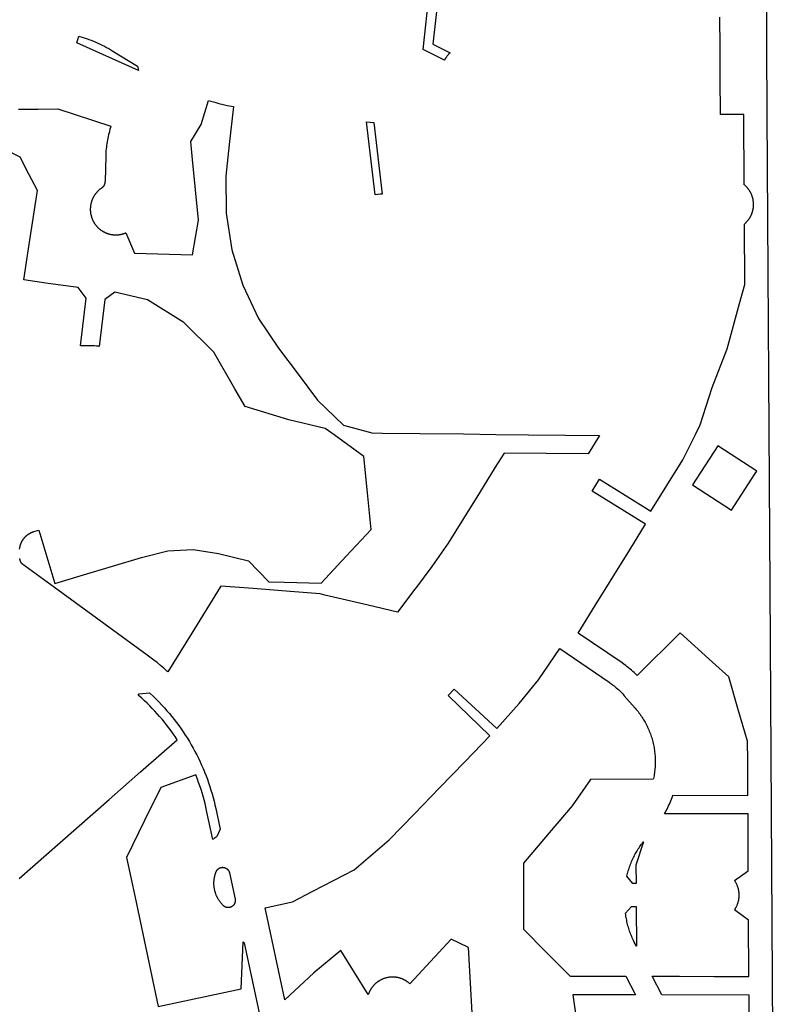
# Model space of a CAD drawing. Units: inches. Extents: x 3157773 to 3209283, y 1536143 to 1583973.
# Drawn here: x 3184924 to 3186557, y 1580398 to 1582518 of the extents above; entities that cross this region are included whole.
import ezdxf

# ---------------------------------------------------------------- set-up
doc = ezdxf.new("R2010")
doc.units = ezdxf.units.IN
doc.header["$MEASUREMENT"] = 0
doc.layers.add('FACILITIES', color=234, linetype='Continuous')

msp = doc.modelspace()

# ---------------------------------------------------------------- linework, layer by layer
at = {"layer": 'FACILITIES'}
for points in [[(3185178, 1582418.6), (3185180.3, 1582409), (3185047.8, 1582468.5), (3185052, 1582483.1), (3185053.7, 1582482.6), (3185058.7, 1582481.1), (3185063.7, 1582479.5), (3185068.7, 1582477.8), (3185073.6, 1582476), (3185078.5, 1582474.1), (3185083.3, 1582472.1), (3185088.2, 1582470.1), (3185092.9, 1582468), (3185097.7, 1582465.8), (3185102.4, 1582463.5), (3185107.1, 1582461.1), (3185111.7, 1582458.7), (3185116.3, 1582456.1), (3185120.8, 1582453.5), (3185125.3, 1582450.8)], [(3185695.3, 1582141.8), (3185690.5, 1582141.3), (3185672, 1582298.3), (3185687.3, 1582296.7), (3185705.5, 1582142.7), (3185701, 1582142.3)], [(3186252.3, 1580697), (3186252.6, 1580658), (3186245.6, 1580658), (3186232.9, 1580673.8), (3186234.2, 1580679.2), (3186235, 1580682.2), (3186235.8, 1580685.1), (3186236.6, 1580688), (3186237.6, 1580690.9), (3186238.5, 1580693.8), (3186239.5, 1580696.7), (3186240.6, 1580699.6), (3186241.7, 1580702.4), (3186242.9, 1580705.2), (3186244.1, 1580708), (3186245.4, 1580710.8), (3186246.7, 1580713.6), (3186248.1, 1580716.3), (3186249.5, 1580719), (3186250.9, 1580721.7), (3186252.4, 1580724.4), (3186254, 1580727), (3186255.6, 1580729.6), (3186257.2, 1580732.2), (3186258.9, 1580734.7), (3186260.6, 1580737.2), (3186262.4, 1580739.7), (3186264.2, 1580742.2), (3186266.1, 1580744.6), (3186268, 1580747), (3186268.4, 1580747.4)], [(3185373.9, 1580605.9), (3185373.6, 1580605.9), (3185373.4, 1580605.9), (3185373.1, 1580605.9), (3185372.8, 1580605.9), (3185372.6, 1580605.9), (3185372.3, 1580605.9), (3185372.1, 1580606), (3185371.8, 1580606), (3185371.5, 1580606), (3185371.3, 1580606.1), (3185371, 1580606.1), (3185370.8, 1580606.2), (3185370.5, 1580606.2), (3185370.3, 1580606.3), (3185370, 1580606.3), (3185369.7, 1580606.4), (3185369.5, 1580606.5), (3185369.2, 1580606.6), (3185369, 1580606.6), (3185368.7, 1580606.7), (3185368.5, 1580606.8), (3185368.3, 1580606.9), (3185368, 1580607), (3185367.8, 1580607.1), (3185367.5, 1580607.2), (3185367.3, 1580607.3), (3185367.1, 1580607.4), (3185366.8, 1580607.6), (3185366.6, 1580607.7), (3185366.4, 1580607.8), (3185366.1, 1580607.9), (3185365.9, 1580608.1), (3185365.7, 1580608.2), (3185365.5, 1580608.3), (3185365.3, 1580608.5), (3185365, 1580608.6), (3185364.8, 1580608.8), (3185364.6, 1580609), (3185364.4, 1580609.1), (3185364.2, 1580609.3), (3185364, 1580609.4), (3185363.8, 1580609.6), (3185363.6, 1580609.8), (3185363.4, 1580610), (3185363.2, 1580610.2), (3185362.3, 1580611.1), (3185361.5, 1580612), (3185360.7, 1580612.8), (3185359.9, 1580613.7), (3185359.1, 1580614.6), (3185358.3, 1580615.5), (3185357.6, 1580616.4), (3185356.9, 1580617.3), (3185356.2, 1580618.3), (3185355.5, 1580619.2), (3185354.8, 1580620.2), (3185354.2, 1580621.2), (3185353.5, 1580622.2), (3185352.9, 1580623.2), (3185352.3, 1580624.2), (3185351.7, 1580625.2), (3185351.1, 1580626.2), (3185350.6, 1580627.3), (3185350, 1580628.3), (3185349.5, 1580629.4), (3185349, 1580630.4), (3185348.5, 1580631.5), (3185348.1, 1580632.6), (3185347.6, 1580633.7), (3185347.2, 1580634.8), (3185346.8, 1580635.9), (3185346.4, 1580637), (3185346.1, 1580638.1), (3185345.7, 1580639.3), (3185345.4, 1580640.4), (3185345.1, 1580641.5), (3185344.8, 1580642.7), (3185344.6, 1580643.8), (3185344.3, 1580645), (3185344.1, 1580646.1), (3185343.9, 1580647.3), (3185343.7, 1580648.5), (3185343.5, 1580649.6), (3185343.4, 1580650.8), (3185343.3, 1580652), (3185343.2, 1580653.1), (3185343.1, 1580654.3), (3185343, 1580655.5), (3185343, 1580656.7), (3185343, 1580657.9), (3185343, 1580659), (3185343, 1580660.2), (3185343, 1580661.4), (3185343.1, 1580662.6), (3185343.2, 1580663.7), (3185343.3, 1580664.9), (3185343.4, 1580666.1), (3185343.6, 1580667.3), (3185343.7, 1580668.4), (3185343.9, 1580669.6), (3185344.1, 1580670.7), (3185344.4, 1580671.9), (3185344.6, 1580673.1), (3185344.9, 1580674.2), (3185345.1, 1580675.3), (3185345.5, 1580676.5), (3185345.8, 1580677.6), (3185346.1, 1580678.7), (3185346.5, 1580679.9), (3185346.9, 1580681), (3185347.3, 1580682.1), (3185347.7, 1580683.2), (3185347.8, 1580683.5), (3185348, 1580683.8), (3185348.1, 1580684), (3185348.2, 1580684.2), (3185348.3, 1580684.5), (3185348.4, 1580684.7), (3185348.5, 1580684.9), (3185348.7, 1580685.2), (3185348.8, 1580685.4), (3185348.9, 1580685.6), (3185349.1, 1580685.8), (3185349.2, 1580686), (3185349.4, 1580686.3), (3185349.5, 1580686.5), (3185349.7, 1580686.7), (3185349.8, 1580686.9), (3185350, 1580687.1), (3185350.2, 1580687.3), (3185350.3, 1580687.5), (3185350.5, 1580687.7), (3185350.7, 1580687.9), (3185350.9, 1580688.1), (3185351, 1580688.3), (3185351.2, 1580688.5), (3185351.4, 1580688.6), (3185351.6, 1580688.8), (3185351.8, 1580689), (3185352, 1580689.2), (3185352.2, 1580689.3), (3185352.4, 1580689.5), (3185352.6, 1580689.6), (3185352.8, 1580689.8), (3185353.1, 1580689.9), (3185353.3, 1580690.1), (3185353.5, 1580690.2), (3185353.7, 1580690.4), (3185353.9, 1580690.5), (3185354.2, 1580690.7), (3185354.4, 1580690.8), (3185354.6, 1580690.9), (3185354.8, 1580691), (3185355.1, 1580691.1), (3185355.3, 1580691.3), (3185355.6, 1580691.4), (3185355.8, 1580691.5), (3185356, 1580691.6), (3185356.3, 1580691.7), (3185356.5, 1580691.8), (3185356.8, 1580691.8), (3185357, 1580691.9), (3185357.3, 1580692), (3185357.5, 1580692.1), (3185357.8, 1580692.2), (3185358, 1580692.2), (3185358.3, 1580692.3), (3185358.5, 1580692.3), (3185358.8, 1580692.4), (3185359, 1580692.4), (3185359.3, 1580692.5), (3185359.6, 1580692.5), (3185359.8, 1580692.6), (3185360.1, 1580692.6), (3185360.3, 1580692.6), (3185360.6, 1580692.6), (3185360.9, 1580692.6), (3185361.1, 1580692.7), (3185361.4, 1580692.7), (3185361.7, 1580692.7), (3185361.9, 1580692.7), (3185362.2, 1580692.7), (3185362.4, 1580692.6), (3185362.7, 1580692.6), (3185363, 1580692.6), (3185363.2, 1580692.6), (3185363.5, 1580692.6), (3185363.7, 1580692.5), (3185364, 1580692.5), (3185364.3, 1580692.4), (3185364.5, 1580692.4), (3185364.8, 1580692.3), (3185365, 1580692.3), (3185365.3, 1580692.2), (3185365.5, 1580692.2), (3185365.8, 1580692.1), (3185366, 1580692), (3185366.3, 1580691.9), (3185366.5, 1580691.8), (3185366.8, 1580691.8), (3185367, 1580691.7), (3185367.3, 1580691.6), (3185367.5, 1580691.5), (3185367.8, 1580691.4), (3185368, 1580691.3), (3185368.2, 1580691.1), (3185368.5, 1580691), (3185368.7, 1580690.9), (3185368.9, 1580690.8), (3185369.2, 1580690.7), (3185369.4, 1580690.5), (3185369.6, 1580690.4), (3185369.8, 1580690.2), (3185370, 1580690.1), (3185370.3, 1580690), (3185370.5, 1580689.8), (3185370.7, 1580689.6), (3185370.9, 1580689.5), (3185371.1, 1580689.3), (3185371.3, 1580689.2), (3185371.5, 1580689), (3185371.7, 1580688.8), (3185371.9, 1580688.6), (3185372.1, 1580688.5), (3185372.3, 1580688.3), (3185372.4, 1580688.1), (3185372.6, 1580687.9), (3185372.8, 1580687.7), (3185373, 1580687.5), (3185373.1, 1580687.3), (3185373.3, 1580687.1), (3185373.5, 1580686.9), (3185373.6, 1580686.7), (3185373.8, 1580686.5), (3185373.9, 1580686.3), (3185374.1, 1580686.1), (3185374.2, 1580685.8), (3185374.4, 1580685.6), (3185374.5, 1580685.4), (3185374.6, 1580685.2), (3185374.8, 1580684.9), (3185374.9, 1580684.7), (3185375, 1580684.5), (3185375.1, 1580684.2), (3185375.2, 1580684), (3185375.4, 1580683.8), (3185375.5, 1580683.5), (3185375.6, 1580683.3), (3185375.7, 1580683), (3185375.8, 1580682.8), (3185375.8, 1580682.5), (3185375.9, 1580682.3), (3185376, 1580682), (3185376.1, 1580681.8), (3185376.1, 1580681.5), (3185376.2, 1580681.3), (3185376.3, 1580681), (3185376.3, 1580680.8), (3185388.4, 1580624), (3185388.5, 1580623.6), (3185388.5, 1580623.4), (3185388.6, 1580623.1), (3185388.6, 1580622.8), (3185388.6, 1580622.6), (3185388.7, 1580622.3), (3185388.7, 1580622.1), (3185388.7, 1580621.8), (3185388.7, 1580621.5), (3185388.7, 1580621.3), (3185388.7, 1580621), (3185388.7, 1580620.8), (3185388.7, 1580620.5), (3185388.7, 1580620.2), (3185388.7, 1580620), (3185388.7, 1580619.7), (3185388.7, 1580619.5), (3185388.6, 1580619.2), (3185388.6, 1580618.9), (3185388.6, 1580618.7), (3185388.5, 1580618.4), (3185388.5, 1580618.2), (3185388.4, 1580617.9), (3185388.4, 1580617.6), (3185388.3, 1580617.4), (3185388.3, 1580617.1), (3185388.2, 1580616.9), (3185388.1, 1580616.6), (3185388, 1580616.4), (3185388, 1580616.1), (3185387.9, 1580615.9), (3185387.8, 1580615.6), (3185387.7, 1580615.4), (3185387.6, 1580615.1), (3185387.5, 1580614.9), (3185387.4, 1580614.7), (3185387.3, 1580614.4), (3185387.2, 1580614.2), (3185387.1, 1580614), (3185386.9, 1580613.7), (3185386.8, 1580613.5), (3185386.7, 1580613.3), (3185386.5, 1580613), (3185386.4, 1580612.8), (3185386.3, 1580612.6), (3185386.1, 1580612.4), (3185386, 1580612.2), (3185385.8, 1580612), (3185385.6, 1580611.8), (3185385.5, 1580611.5), (3185385.3, 1580611.3), (3185385.2, 1580611.1), (3185385, 1580610.9), (3185384.8, 1580610.7), (3185384.6, 1580610.6), (3185384.4, 1580610.4), (3185384.3, 1580610.2), (3185384.1, 1580610), (3185383.9, 1580609.8), (3185383.7, 1580609.6), (3185383.5, 1580609.5), (3185383.3, 1580609.3), (3185383.1, 1580609.1), (3185382.9, 1580609), (3185382.7, 1580608.8), (3185382.5, 1580608.7), (3185382.2, 1580608.5), (3185382, 1580608.4), (3185381.8, 1580608.2), (3185381.6, 1580608.1), (3185381.4, 1580608), (3185381.1, 1580607.8), (3185380.9, 1580607.7), (3185380.7, 1580607.6), (3185380.4, 1580607.5), (3185380.2, 1580607.3), (3185380, 1580607.2), (3185379.7, 1580607.1), (3185379.5, 1580607), (3185379.3, 1580606.9), (3185379, 1580606.8), (3185378.8, 1580606.7), (3185378.5, 1580606.6), (3185378.3, 1580606.6), (3185378, 1580606.5), (3185377.8, 1580606.4), (3185377.5, 1580606.4), (3185377.3, 1580606.3), (3185377, 1580606.2), (3185376.7, 1580606.2), (3185376.5, 1580606.1), (3185376.2, 1580606.1), (3185376, 1580606), (3185375.7, 1580606), (3185375.5, 1580606), (3185375.2, 1580605.9), (3185374.9, 1580605.9), (3185374.7, 1580605.9), (3185374.4, 1580605.9), (3185374.1, 1580605.9)], [(3186252.9, 1580608), (3186253.4, 1580522.7), (3186248.7, 1580531.6), (3186246.9, 1580535.3), (3186245.6, 1580538), (3186244.3, 1580540.8), (3186243.1, 1580543.6), (3186241.9, 1580546.4), (3186240.8, 1580549.3), (3186239.7, 1580552.1), (3186238.7, 1580555), (3186237.7, 1580557.9), (3186236.8, 1580560.8), (3186235.9, 1580563.7), (3186235.1, 1580566.7), (3186234.3, 1580569.6), (3186233.6, 1580572.6), (3186232.9, 1580575.6), (3186232.3, 1580578.6), (3186231.7, 1580581.6), (3186231.2, 1580584.6), (3186230.8, 1580587.6), (3186230.3, 1580590.6), (3186230, 1580593.6), (3186242.9, 1580608)]]:
    msp.add_lwpolyline(points, close=True, dxfattribs=at)
for points in [[(3184921.8, 1582325.4), (3184964.4, 1582325.9), (3185006.8, 1582326.4), (3185121, 1582288.9), (3185120.1, 1582286.1), (3185119, 1582282.3), (3185117.9, 1582278.6), (3185116.9, 1582274.8), (3185115.9, 1582271), (3185115, 1582267.1), (3185114.2, 1582263.3), (3185113.5, 1582259.4), (3185112.8, 1582255.6), (3185112.2, 1582251.7), (3185111.7, 1582247.8), (3185111.2, 1582243.9), (3185110.8, 1582240), (3185110.4, 1582236.1), (3185110.2, 1582232.2), (3185109.9, 1582225.1), (3185108.3, 1582169.7), (3185108.2, 1582169.1), (3185108.2, 1582168.8), (3185108.2, 1582168.4), (3185108.2, 1582168.1), (3185108.1, 1582167.8), (3185108.1, 1582167.5), (3185108, 1582167.2), (3185108, 1582166.9), (3185107.9, 1582166.6), (3185107.8, 1582166.3), (3185107.8, 1582166), (3185107.7, 1582165.7), (3185107.6, 1582165.4), (3185107.5, 1582165.1), (3185107.4, 1582164.8), (3185107.3, 1582164.5), (3185107.2, 1582164.2), (3185107.1, 1582163.9), (3185107, 1582163.6), (3185106.9, 1582163.3), (3185106.8, 1582163), (3185106.6, 1582162.7), (3185106.5, 1582162.4), (3185106.4, 1582162.1), (3185106.2, 1582161.9), (3185106.1, 1582161.6), (3185105.9, 1582161.3), (3185105.8, 1582161), (3185105.6, 1582160.8), (3185105.4, 1582160.5), (3185105.3, 1582160.2), (3185105.1, 1582160), (3185104.9, 1582159.7), (3185104.7, 1582159.5), (3185104.5, 1582159.2), (3185104.3, 1582159), (3185104.1, 1582158.7), (3185103.9, 1582158.5), (3185103.7, 1582158.2), (3185103.5, 1582158), (3185103.3, 1582157.8), (3185103.1, 1582157.6), (3185102.9, 1582157.3), (3185102.6, 1582157.1), (3185102.4, 1582156.9), (3185102.2, 1582156.7), (3185101.9, 1582156.5), (3185101.7, 1582156.3), (3185101.5, 1582156.1), (3185101.2, 1582155.9), (3185101, 1582155.7), (3185100.7, 1582155.5), (3185100.5, 1582155.3), (3185099.7, 1582154.8), (3185098.9, 1582154.2), (3185098.1, 1582153.7), (3185097.4, 1582153.1), (3185096.6, 1582152.5), (3185095.9, 1582151.8), (3185095.2, 1582151.2), (3185094.4, 1582150.6), (3185093.7, 1582149.9), (3185093, 1582149.3), (3185092.4, 1582148.6), (3185091.7, 1582147.9), (3185091, 1582147.2), (3185090.4, 1582146.5), (3185089.8, 1582145.7), (3185089.2, 1582145), (3185088.6, 1582144.3), (3185088, 1582143.5), (3185087.4, 1582142.7), (3185086.8, 1582142), (3185086.3, 1582141.2), (3185085.7, 1582140.4), (3185085.2, 1582139.6), (3185084.7, 1582138.8), (3185084.2, 1582137.9), (3185083.7, 1582137.1), (3185083.3, 1582136.3), (3185082.8, 1582135.4), (3185082.4, 1582134.6), (3185081.9, 1582133.7), (3185081.5, 1582132.8), (3185081.1, 1582132), (3185080.8, 1582131.1), (3185080.4, 1582130.2), (3185080.1, 1582129.3), (3185079.7, 1582128.4), (3185079.4, 1582127.5), (3185079.1, 1582126.6), (3185078.8, 1582125.7), (3185078.6, 1582124.7), (3185078.3, 1582123.8), (3185078.1, 1582122.9), (3185077.9, 1582121.9), (3185077.7, 1582121), (3185077.5, 1582120.1), (3185077.3, 1582119.1), (3185077.2, 1582118.2), (3185077, 1582117.2), (3185076.9, 1582116.3), (3185076.8, 1582115.3), (3185076.7, 1582114.4), (3185076.7, 1582113.4), (3185076.6, 1582112.4), (3185076.6, 1582111.5), (3185076.6, 1582110.5), (3185076.6, 1582109.6), (3185076.6, 1582108.6), (3185076.6, 1582107.6), (3185076.7, 1582106.7), (3185076.7, 1582105.7), (3185076.8, 1582104.8), (3185076.9, 1582103.8), (3185077, 1582102.9), (3185077.2, 1582101.9), (3185077.3, 1582101), (3185077.5, 1582100), (3185077.7, 1582099.1), (3185077.9, 1582098.1), (3185078.1, 1582097.2), (3185078.3, 1582096.3), (3185078.5, 1582095.3), (3185078.8, 1582094.4), (3185079.1, 1582093.5), (3185079.4, 1582092.6), (3185079.7, 1582091.7), (3185080, 1582090.8), (3185080.4, 1582089.9), (3185080.7, 1582089), (3185081.1, 1582088.1), (3185081.5, 1582087.2), (3185081.9, 1582086.4), (3185082.3, 1582085.5), (3185082.8, 1582084.6), (3185083.2, 1582083.8), (3185083.7, 1582082.9), (3185084.1, 1582082.1), (3185084.6, 1582081.3), (3185085.1, 1582080.5), (3185085.7, 1582079.7), (3185086.2, 1582078.9), (3185086.8, 1582078.1), (3185087.3, 1582077.3), (3185087.9, 1582076.5), (3185088.5, 1582075.8), (3185089.1, 1582075), (3185089.7, 1582074.3), (3185090.3, 1582073.6), (3185091, 1582072.9), (3185091.6, 1582072.2), (3185092.3, 1582071.5), (3185093, 1582070.8), (3185093.7, 1582070.1), (3185094.4, 1582069.5), (3185095.1, 1582068.8), (3185095.8, 1582068.2), (3185096.5, 1582067.6), (3185097.3, 1582067), (3185098, 1582066.4), (3185098.8, 1582065.8), (3185099.6, 1582065.2), (3185100.4, 1582064.7), (3185101.2, 1582064.2), (3185102, 1582063.6), (3185102.8, 1582063.1), (3185103.6, 1582062.6), (3185104.4, 1582062.1), (3185105.3, 1582061.7), (3185106.1, 1582061.2), (3185107, 1582060.8), (3185107.8, 1582060.4), (3185108.7, 1582060), (3185109.6, 1582059.6), (3185110.5, 1582059.2), (3185111.4, 1582058.8), (3185112.3, 1582058.5), (3185113.2, 1582058.2), (3185114.1, 1582057.8), (3185115, 1582057.5), (3185115.9, 1582057.3), (3185116.8, 1582057), (3185117.7, 1582056.8), (3185118.7, 1582056.5), (3185119.6, 1582056.3), (3185120.5, 1582056.1), (3185121.5, 1582055.9), (3185122.4, 1582055.7), (3185123.4, 1582055.6), (3185124.3, 1582055.5), (3185125.3, 1582055.3), (3185126.2, 1582055.2), (3185127.2, 1582055.2), (3185128.2, 1582055.1), (3185129.1, 1582055), (3185130.1, 1582055), (3185131, 1582055), (3185132, 1582055), (3185133, 1582055), (3185133.9, 1582055), (3185134.9, 1582055.1), (3185135.8, 1582055.2), (3185136.8, 1582055.2), (3185137.7, 1582055.3), (3185138.7, 1582055.4), (3185139.6, 1582055.6), (3185140.6, 1582055.7), (3185141.5, 1582055.9), (3185142.5, 1582056.1), (3185143.4, 1582056.3), (3185144.4, 1582056.5), (3185145.3, 1582056.7), (3185146.2, 1582057), (3185147.1, 1582057.2), (3185148.1, 1582057.5), (3185149, 1582057.8), (3185149.9, 1582058.1), (3185150.8, 1582058.5), (3185151.7, 1582058.8), (3185152.6, 1582059.2), (3185153.3, 1582059.5), (3185172.1, 1582015.5), (3185297.1, 1582012), (3185309.6, 1582086.6), (3185303.3, 1582151.8), (3185297.1, 1582217), (3185293.3, 1582256.3), (3185315.7, 1582292.8), (3185331.4, 1582344.4), (3185336.2, 1582343), (3185345, 1582340.5), (3185353.8, 1582338.1), (3185362.7, 1582335.9), (3185371.7, 1582333.9), (3185380.6, 1582332), (3185384.8, 1582331.2), (3185376.1, 1582249.8), (3185368.6, 1582181.2), (3185369.6, 1582101.6), (3185381.6, 1582023), (3185405, 1581946.9), (3185439.1, 1581875.1), (3185482.1, 1581810.6), (3185524.1, 1581754.6), (3185566.1, 1581698.6), (3185621.9, 1581645.3), (3185683.3, 1581628.3), (3185706.5, 1581628), (3185786.5, 1581627.1), (3185880.7, 1581626.1), (3185950.7, 1581625.3), (3186020.7, 1581624.5), (3186100.7, 1581623.6), (3186173.6, 1581622.8), (3186149, 1581583.1), (3185968, 1581585.1), (3185949.2, 1581554.7), (3185915, 1581499.5), (3185880.8, 1581444.2), (3185847.3, 1581390.8), (3185812.6, 1581340.4), (3185779.2, 1581296.4), (3185775.6, 1581291.5), (3185738.7, 1581242.3), (3185675.2, 1581257.3), (3185582, 1581279.2), (3185572.2, 1581281.5), (3185507.3, 1581286.6), (3185427.6, 1581292.9), (3185387.9, 1581296), (3185357.8, 1581298.4), (3185356.3, 1581296), (3185295.1, 1581196.8), (3185243.8, 1581113.6), (3185241.7, 1581115.4), (3185234.8, 1581121.6), (3185227.8, 1581127.6), (3185220.6, 1581133.5), (3185213.4, 1581139.2), (3185199.2, 1581149.9), (3184999.2, 1581295.7), (3184928.5, 1581347.1), (3184927.9, 1581348.2), (3184927.6, 1581348.9), (3184927.3, 1581349.6), (3184927, 1581350.3), (3184926.7, 1581350.9), (3184926.4, 1581351.6), (3184926.1, 1581352.3), (3184925.8, 1581353), (3184925.6, 1581353.7), (3184925.3, 1581354.4), (3184925.1, 1581355.2), (3184924.9, 1581355.9), (3184924.7, 1581356.6), (3184924.5, 1581357.3), (3184924.3, 1581358.1)], [(3184924.3, 1581378), (3184924.7, 1581380.8), (3184924.8, 1581381.5), (3184925, 1581382.3), (3184925.1, 1581383), (3184925.2, 1581383.7), (3184925.4, 1581384.5), (3184925.6, 1581385.2), (3184925.8, 1581385.9), (3184926, 1581386.6), (3184926.2, 1581387.4), (3184926.4, 1581388.1), (3184926.7, 1581388.8), (3184926.9, 1581389.5), (3184927.2, 1581390.2), (3184927.5, 1581390.9), (3184927.8, 1581391.6), (3184928.1, 1581392.3), (3184928.4, 1581392.9), (3184928.7, 1581393.6), (3184929.1, 1581394.3), (3184929.4, 1581395), (3184929.8, 1581395.6), (3184930.1, 1581396.3), (3184930.5, 1581396.9), (3184930.9, 1581397.5), (3184931.3, 1581398.2), (3184931.7, 1581398.8), (3184932.2, 1581399.4), (3184932.6, 1581400), (3184933.1, 1581400.6), (3184933.5, 1581401.2), (3184934, 1581401.8), (3184934.5, 1581402.4), (3184935, 1581402.9), (3184935.5, 1581403.5), (3184936, 1581404.1), (3184936.5, 1581404.6), (3184937, 1581405.1), (3184937.6, 1581405.7), (3184938.1, 1581406.2), (3184938.7, 1581406.7), (3184939.2, 1581407.2), (3184939.8, 1581407.6), (3184940.4, 1581408.1), (3184941, 1581408.6), (3184941.6, 1581409), (3184942.2, 1581409.5), (3184942.8, 1581409.9), (3184943.4, 1581410.3), (3184944, 1581410.7), (3184944.7, 1581411.1), (3184945.3, 1581411.5), (3184946, 1581411.9), (3184946.6, 1581412.3), (3184947.3, 1581412.6), (3184948, 1581413), (3184948.6, 1581413.3), (3184949.3, 1581413.6), (3184950, 1581413.9), (3184950.7, 1581414.2), (3184951.4, 1581414.5), (3184952.1, 1581414.8), (3184952.8, 1581415), (3184953.5, 1581415.3), (3184954.2, 1581415.5), (3184954.9, 1581415.7), (3184965.4, 1581418.9), (3184999.8, 1581303.9), (3185062, 1581322.6), (3185124.3, 1581341.2), (3185186.6, 1581359.8), (3185243.3, 1581374.6), (3185297.9, 1581377.6), (3185353.1, 1581368.7), (3185417.3, 1581352.9), (3185461.3, 1581307.9), (3185495, 1581307.1), (3185573.9, 1581305), (3185627.6, 1581362.8), (3185681.4, 1581420.6), (3185673.7, 1581499.1), (3185666, 1581577.7), (3185602, 1581623.9), (3185582.9, 1581637.7), (3185504.5, 1581656.9), (3185410.1, 1581685.4), (3185388.3, 1581723), (3185342.6, 1581802), (3185277.8, 1581866.3), (3185199.9, 1581915.1), (3185129.7, 1581931.4), (3185107.8, 1581916.1), (3185095.9, 1581814.7), (3185093.6, 1581814.9), (3185089.7, 1581815.3), (3185085.8, 1581815.6), (3185081.9, 1581815.9), (3185078, 1581816.1), (3185074.1, 1581816.2), (3185070.1, 1581816.2), (3185066.2, 1581816.2), (3185062.3, 1581816.1), (3185058.4, 1581816), (3185055.7, 1581815.8), (3185067.8, 1581918.6), (3185050.4, 1581941.3), (3184980.9, 1581951.2), (3184933.3, 1581957.9), (3184945.8, 1582039.4), (3184962.7, 1582150.3), (3184944.3, 1582185.9), (3184925.6, 1582222.2), (3184824.6, 1582273.1)], [(3184923.5, 1580668.8), (3185011.5, 1580746.1), (3185116.9, 1580838.5), (3185185, 1580898.3), (3185263.9, 1580967.5), (3185259.6, 1580974.1), (3185255.1, 1580980.5), (3185250.5, 1580986.9), (3185245.9, 1580993.2), (3185241.1, 1580999.4), (3185236.2, 1581005.6), (3185231.1, 1581011.6), (3185226, 1581017.6), (3185220.8, 1581023.4), (3185215.5, 1581029.2), (3185210.1, 1581034.9), (3185204.6, 1581040.5), (3185198.9, 1581046), (3185193.2, 1581051.4), (3185187.4, 1581056.7), (3185179.7, 1581063.4), (3185181.9, 1581066.3), (3185204.1, 1581068.6), (3185213.6, 1581059.7), (3185219.4, 1581053.9), (3185225.2, 1581048.1), (3185230.8, 1581042.1), (3185236.4, 1581036.1), (3185241.8, 1581029.9), (3185247.1, 1581023.7), (3185252.4, 1581017.4), (3185257.5, 1581010.9), (3185262.5, 1581004.4), (3185267.3, 1580997.8), (3185272.1, 1580991.2), (3185276.8, 1580984.4), (3185279.1, 1580980.8), (3185281.3, 1580977.6), (3185285.7, 1580970.6), (3185290, 1580963.6), (3185294.1, 1580956.6), (3185298.2, 1580949.4), (3185302.1, 1580942.2), (3185305.9, 1580935), (3185309.6, 1580927.6), (3185313.1, 1580920.2), (3185316.5, 1580912.7), (3185319.8, 1580905.2), (3185322.6, 1580898.4), (3185322.9, 1580897.6), (3185325.9, 1580890), (3185328.8, 1580882.3), (3185331.5, 1580874.6), (3185334.1, 1580866.8), (3185336.6, 1580859), (3185338.9, 1580851.1), (3185341.1, 1580843.2), (3185343.2, 1580835.3), (3185345.1, 1580827.3), (3185346.9, 1580819.3), (3185356.3, 1580774.7), (3185349.5, 1580758.8), (3185347.7, 1580757.7), (3185346, 1580756.6), (3185344.3, 1580755.5), (3185342.6, 1580754.3), (3185340.9, 1580753.1), (3185340.6, 1580752.8), (3185327.3, 1580815.1), (3185325.6, 1580822.8), (3185323.8, 1580830.4), (3185321.8, 1580838), (3185319.7, 1580845.6), (3185317.5, 1580853.1), (3185315.1, 1580860.6), (3185312.6, 1580868.1), (3185310, 1580875.5), (3185307.2, 1580882.8), (3185303.7, 1580891.7), (3185228.4, 1580864.7), (3185193.6, 1580793.7), (3185154.6, 1580714), (3185173, 1580627.5), (3185189.6, 1580549.2), (3185206.3, 1580471), (3185222.9, 1580392.7), (3185401.9, 1580430.8), (3185405.8, 1580532.5), (3185408.4, 1580530.1), (3185445.6, 1580355.2)]]:
    msp.add_lwpolyline(points, dxfattribs=at)
for points in [[(3186532.7, 1582610.2, 0), (3186534.5, 1582314.6, 0), (3186540.7, 1581297, 0), (3186556.9, 1578645.1, 0)], [(3185827.3, 1582581.4, 0), (3185814.9, 1582466, 0), (3185852.1, 1582447.2, 0), (3185851.4, 1582446.6, 0), (3185850.7, 1582446, 0), (3185850, 1582445.3, 0), (3185849.4, 1582444.6, 0), (3185848.7, 1582443.9, 0), (3185848.1, 1582443.2, 0), (3185847.4, 1582442.5, 0), (3185846.8, 1582441.7, 0), (3185846.2, 1582441, 0), (3185845.6, 1582440.3, 0), (3185845, 1582439.5, 0), (3185844.4, 1582438.7, 0), (3185843.9, 1582437.9, 0), (3185843.3, 1582437.2, 0), (3185842.8, 1582436.4, 0), (3185842.3, 1582435.5, 0), (3185841.8, 1582434.7, 0), (3185841.3, 1582433.9, 0), (3185840.8, 1582433.1, 0), (3185840.4, 1582432.2, 0), (3185839.9, 1582431.4, 0), (3185839.8, 1582431.1, 0), (3185793.5, 1582454.4, 0), (3185807.2, 1582581.5, 0)], [(3186496.5, 1580342.6, 0), (3186496, 1580417.6, 0), (3186307.9, 1580417.9, 0), (3186287, 1580458, 0), (3186345.8, 1580457.9, 0), (3186420.8, 1580457.7, 0), (3186495.8, 1580457.6, 0), (3186495.1, 1580579.1, 0), (3186464.5, 1580600.8, 0), (3186464.8, 1580601.2, 0), (3186465.3, 1580602, 0), (3186465.8, 1580602.8, 0), (3186466.4, 1580603.6, 0), (3186466.9, 1580604.4, 0), (3186467.3, 1580605.2, 0), (3186467.8, 1580606.1, 0), (3186468.3, 1580606.9, 0), (3186468.7, 1580607.7, 0), (3186469.2, 1580608.6, 0), (3186469.6, 1580609.5, 0), (3186470, 1580610.3, 0), (3186470.3, 1580611.2, 0), (3186470.7, 1580612.1, 0), (3186471.1, 1580613, 0), (3186471.4, 1580613.9, 0), (3186471.7, 1580614.8, 0), (3186472, 1580615.7, 0), (3186472.3, 1580616.6, 0), (3186472.6, 1580617.6, 0), (3186472.8, 1580618.5, 0), (3186473.1, 1580619.4, 0), (3186473.3, 1580620.3, 0), (3186473.5, 1580621.3, 0), (3186473.7, 1580622.2, 0), (3186473.9, 1580623.2, 0), (3186474, 1580624.1, 0), (3186474.2, 1580625.1, 0), (3186474.3, 1580626, 0), (3186474.4, 1580627, 0), (3186474.5, 1580627.9, 0), (3186474.6, 1580628.9, 0), (3186474.6, 1580629.8, 0), (3186474.7, 1580630.8, 0), (3186474.7, 1580631.8, 0), (3186474.7, 1580632.7, 0), (3186474.7, 1580633.7, 0), (3186474.7, 1580634.6, 0), (3186474.6, 1580635.6, 0), (3186474.6, 1580636.6, 0), (3186474.5, 1580637.5, 0), (3186474.4, 1580638.5, 0), (3186474.3, 1580639.4, 0), (3186474.2, 1580640.4, 0), (3186474, 1580641.3, 0), (3186473.9, 1580642.3, 0), (3186473.7, 1580643.2, 0), (3186473.5, 1580644.2, 0), (3186473.3, 1580645.1, 0), (3186473.1, 1580646, 0), (3186472.9, 1580647, 0), (3186472.6, 1580647.9, 0), (3186472.3, 1580648.8, 0), (3186472, 1580649.7, 0), (3186471.7, 1580650.6, 0), (3186471.4, 1580651.5, 0), (3186471.1, 1580652.4, 0), (3186470.7, 1580653.3, 0), (3186470.4, 1580654.2, 0), (3186470, 1580655.1, 0), (3186469.6, 1580656, 0), (3186469.2, 1580656.8, 0), (3186468.7, 1580657.7, 0), (3186468.3, 1580658.5, 0), (3186467.8, 1580659.4, 0), (3186467.4, 1580660.2, 0), (3186466.9, 1580661, 0), (3186466.4, 1580661.9, 0), (3186465.9, 1580662.7, 0), (3186465.3, 1580663.5, 0), (3186464.8, 1580664.3, 0), (3186464.7, 1580664.4, 0), (3186494.4, 1580685.3, 0), (3186493.7, 1580807.6, 0), (3186418.7, 1580807.7, 0), (3186343.7, 1580807.9, 0), (3186313.7, 1580807.9, 0), (3186315.6, 1580811.2, 0), (3186317.5, 1580814.7, 0), (3186319.3, 1580818.2, 0), (3186321.1, 1580821.7, 0), (3186322.7, 1580825.2, 0), (3186324.4, 1580828.8, 0), (3186325.9, 1580832.4, 0), (3186327.4, 1580836, 0), (3186328.9, 1580839.7, 0), (3186330.3, 1580843.3, 0), (3186331.6, 1580847, 0), (3186331.8, 1580847.9, 0), (3186493.4, 1580847.6, 0), (3186493, 1580921.8, 0), (3186492.7, 1580964.6, 0), (3186471.9, 1581035.1, 0), (3186452.1, 1581102.7, 0), (3186417.3, 1581134.2, 0), (3186347.3, 1581197.8, 0), (3186254.9, 1581105.8, 0), (3186254.1, 1581106.6, 0), (3186251.3, 1581109.4, 0), (3186248.4, 1581112, 0), (3186245.5, 1581114.7, 0), (3186242.5, 1581117.3, 0), (3186239.6, 1581119.8, 0), (3186236.5, 1581122.3, 0), (3186233.4, 1581124.7, 0), (3186230.3, 1581127.1, 0), (3186227.1, 1581129.5, 0), (3186222.4, 1581132.8, 0), (3186127.9, 1581197.3, 0), (3186170.4, 1581266.1, 0), (3186189.4, 1581296.7, 0), (3186204.6, 1581321.4, 0), (3186238.8, 1581376.7, 0), (3186273, 1581431.9, 0), (3186158.2, 1581503, 0), (3186174, 1581528.5, 0), (3186284.6, 1581460.1, 0), (3186318.8, 1581515.4, 0), (3186353, 1581570.7, 0), (3186380.4, 1581625.1, 0), (3186390.7, 1581645.5, 0), (3186416.4, 1581725.9, 0), (3186448.8, 1581809.2, 0), (3186475.5, 1581906.8, 0), (3186486.7, 1581947.7, 0), (3186485.9, 1582078.2, 0), (3186486.6, 1582078.7, 0), (3186487.3, 1582079.4, 0), (3186488, 1582080, 0), (3186488.7, 1582080.7, 0), (3186489.4, 1582081.4, 0), (3186490.1, 1582082, 0), (3186490.7, 1582082.7, 0), (3186491.4, 1582083.4, 0), (3186492, 1582084.2, 0), (3186492.6, 1582084.9, 0), (3186493.2, 1582085.6, 0), (3186493.8, 1582086.4, 0), (3186494.4, 1582087.1, 0), (3186495, 1582087.9, 0), (3186495.6, 1582088.7, 0), (3186495.7, 1582088.8, 0), (3186496.1, 1582089.5, 0), (3186496.6, 1582090.3, 0), (3186497.2, 1582091.1, 0), (3186497.7, 1582091.9, 0), (3186498.2, 1582092.7, 0), (3186498.6, 1582093.5, 0), (3186499.1, 1582094.4, 0), (3186499.5, 1582095.2, 0), (3186500, 1582096.1, 0), (3186500.4, 1582097, 0), (3186500.8, 1582097.8, 0), (3186501.2, 1582098.7, 0), (3186501.6, 1582099.6, 0), (3186501.9, 1582100.5, 0), (3186502.2, 1582101.4, 0), (3186502.6, 1582102.3, 0), (3186502.9, 1582103.2, 0), (3186503.2, 1582104.1, 0), (3186503.4, 1582105, 0), (3186503.7, 1582106, 0), (3186504, 1582106.9, 0), (3186504.2, 1582107.8, 0), (3186504.4, 1582108.8, 0), (3186504.6, 1582109.7, 0), (3186504.8, 1582110.6, 0), (3186504.9, 1582111.6, 0), (3186505.1, 1582112.5, 0), (3186505.2, 1582113.5, 0), (3186505.3, 1582114.4, 0), (3186505.4, 1582115.4, 0), (3186505.5, 1582116.3, 0), (3186505.5, 1582117.3, 0), (3186505.6, 1582118.3, 0), (3186505.6, 1582119.2, 0), (3186505.6, 1582120.2, 0), (3186505.6, 1582121.1, 0), (3186505.6, 1582122.1, 0), (3186505.6, 1582123.1, 0), (3186505.5, 1582124, 0), (3186505.4, 1582125, 0), (3186505.4, 1582125.9, 0), (3186505.2, 1582126.9, 0), (3186505.1, 1582127.8, 0), (3186505, 1582128.8, 0), (3186504.8, 1582129.7, 0), (3186504.7, 1582130.7, 0), (3186504.5, 1582131.6, 0), (3186504.3, 1582132.6, 0), (3186504, 1582133.5, 0), (3186503.8, 1582134.4, 0), (3186503.6, 1582135.4, 0), (3186503.3, 1582136.3, 0), (3186503, 1582137.2, 0), (3186502.7, 1582138.1, 0), (3186502.4, 1582139, 0), (3186502.1, 1582139.9, 0), (3186501.7, 1582140.8, 0), (3186501.3, 1582141.7, 0), (3186501, 1582142.6, 0), (3186500.6, 1582143.4, 0), (3186500.2, 1582144.3, 0), (3186499.7, 1582145.2, 0), (3186499.3, 1582146, 0), (3186498.8, 1582146.9, 0), (3186498.4, 1582147.7, 0), (3186497.9, 1582148.5, 0), (3186497.4, 1582149.4, 0), (3186496.9, 1582150.2, 0), (3186496.3, 1582151, 0), (3186495.8, 1582151.8, 0), (3186495.3, 1582152.6, 0), (3186495.1, 1582152.7, 0), (3186494.7, 1582153.3, 0), (3186494.1, 1582154.1, 0), (3186493.5, 1582154.8, 0), (3186492.9, 1582155.6, 0), (3186492.3, 1582156.3, 0), (3186491.6, 1582157, 0), (3186491, 1582157.7, 0), (3186490.3, 1582158.4, 0), (3186489.7, 1582159.1, 0), (3186489, 1582159.8, 0), (3186488.3, 1582160.5, 0), (3186487.6, 1582161.1, 0), (3186486.9, 1582161.8, 0), (3186486.1, 1582162.4, 0), (3186485.4, 1582163, 0), (3186485.4, 1582163, 0), (3186484.4, 1582314.3, 0), (3186434.3, 1582314, 0), (3186433.8, 1582393.9, 0), (3186433.5, 1582458.9, 0), (3186433.1, 1582523.9, 0)], [(3185900.3, 1580366.6, 0), (3185891.2, 1580520.3, 0), (3185854.3, 1580537.7, 0), (3185765.3, 1580441.6, 0), (3185764.8, 1580442, 0), (3185764.1, 1580442.7, 0), (3185763.3, 1580443.3, 0), (3185762.6, 1580443.9, 0), (3185761.9, 1580444.5, 0), (3185761.1, 1580445.1, 0), (3185760.3, 1580445.7, 0), (3185759.5, 1580446.2, 0), (3185758.8, 1580446.8, 0), (3185758, 1580447.3, 0), (3185757.1, 1580447.8, 0), (3185756.3, 1580448.3, 0), (3185755.5, 1580448.8, 0), (3185754.7, 1580449.3, 0), (3185753.8, 1580449.7, 0), (3185753, 1580450.2, 0), (3185752.1, 1580450.6, 0), (3185751.3, 1580451, 0), (3185750.4, 1580451.4, 0), (3185749.5, 1580451.8, 0), (3185748.6, 1580452.2, 0), (3185747.7, 1580452.5, 0), (3185746.8, 1580452.9, 0), (3185745.9, 1580453.2, 0), (3185745, 1580453.5, 0), (3185744.1, 1580453.8, 0), (3185743.2, 1580454.1, 0), (3185742.3, 1580454.3, 0), (3185741.3, 1580454.6, 0), (3185740.4, 1580454.8, 0), (3185739.5, 1580455, 0), (3185738.5, 1580455.2, 0), (3185737.6, 1580455.4, 0), (3185736.6, 1580455.6, 0), (3185735.7, 1580455.7, 0), (3185734.7, 1580455.8, 0), (3185733.8, 1580455.9, 0), (3185732.8, 1580456, 0), (3185731.9, 1580456.1, 0), (3185730.9, 1580456.2, 0), (3185729.9, 1580456.2, 0), (3185729, 1580456.2, 0), (3185728, 1580456.3, 0), (3185727.1, 1580456.2, 0), (3185726.1, 1580456.2, 0), (3185725.1, 1580456.2, 0), (3185724.2, 1580456.1, 0), (3185723.2, 1580456.1, 0), (3185722.3, 1580456, 0), (3185721.3, 1580455.9, 0), (3185720.4, 1580455.7, 0), (3185719.4, 1580455.6, 0), (3185718.5, 1580455.4, 0), (3185717.5, 1580455.3, 0), (3185716.6, 1580455.1, 0), (3185715.6, 1580454.9, 0), (3185714.7, 1580454.7, 0), (3185713.8, 1580454.4, 0), (3185712.9, 1580454.2, 0), (3185711.9, 1580453.9, 0), (3185711, 1580453.6, 0), (3185710.1, 1580453.3, 0), (3185709.2, 1580453, 0), (3185708.3, 1580452.7, 0), (3185707.4, 1580452.3, 0), (3185706.5, 1580451.9, 0), (3185705.6, 1580451.6, 0), (3185704.8, 1580451.2, 0), (3185703.9, 1580450.8, 0), (3185703, 1580450.3, 0), (3185702.2, 1580449.9, 0), (3185701.3, 1580449.4, 0), (3185700.5, 1580449, 0), (3185699.7, 1580448.5, 0), (3185698.9, 1580448, 0), (3185698, 1580447.5, 0), (3185697.2, 1580446.9, 0), (3185696.4, 1580446.4, 0), (3185695.7, 1580445.8, 0), (3185694.9, 1580445.3, 0), (3185694.1, 1580444.7, 0), (3185693.4, 1580444.1, 0), (3185692.6, 1580443.5, 0), (3185691.9, 1580442.9, 0), (3185691.2, 1580442.2, 0), (3185690.5, 1580441.6, 0), (3185689.8, 1580440.9, 0), (3185689.1, 1580440.3, 0), (3185688.4, 1580439.6, 0), (3185687.8, 1580438.9, 0), (3185687.1, 1580438.2, 0), (3185686.5, 1580437.5, 0), (3185685.8, 1580436.7, 0), (3185685.2, 1580436, 0), (3185684.6, 1580435.2, 0), (3185684, 1580434.5, 0), (3185683.5, 1580433.7, 0), (3185682.9, 1580432.9, 0), (3185682.4, 1580432.1, 0), (3185681.8, 1580431.3, 0), (3185681.3, 1580430.5, 0), (3185680.8, 1580429.7, 0), (3185680.3, 1580428.9, 0), (3185679.8, 1580428.1, 0), (3185679.4, 1580427.2, 0), (3185678.9, 1580426.4, 0), (3185678.5, 1580425.5, 0), (3185678.1, 1580424.6, 0), (3185677.7, 1580423.8, 0), (3185677.3, 1580422.9, 0), (3185676.9, 1580422, 0), (3185676.6, 1580421.1, 0), (3185676.2, 1580420.2, 0), (3185675.9, 1580419.3, 0), (3185675.6, 1580418.5, 0), (3185616.5, 1580513.7, 0), (3185558.2, 1580465.5, 0), (3185495.8, 1580407.4, 0), (3185453.6, 1580605.7, 0), (3185511.9, 1580618.1, 0), (3185556.3, 1580641.1, 0), (3185645.4, 1580687.3, 0), (3185720.6, 1580751.6, 0), (3185774.9, 1580807.6, 0), (3185829.2, 1580863.7, 0), (3185883.5, 1580919.7, 0), (3185884.3, 1580920.5, 0), (3185937.7, 1580975.7, 0), (3185847.9, 1581062.8, 0), (3185860.8, 1581076.5, 0), (3185952.4, 1580991.4, 0), (3186000.5, 1581045.6, 0), (3186042.2, 1581096.7, 0), (3186088.1, 1581164, 0), (3186194.2, 1581091.5, 0), (3186197.9, 1581088.9, 0), (3186200.3, 1581087.1, 0), (3186202.8, 1581085.3, 0), (3186205.2, 1581083.4, 0), (3186207.5, 1581081.4, 0), (3186209.9, 1581079.4, 0), (3186212.2, 1581077.4, 0), (3186214.4, 1581075.4, 0), (3186216.6, 1581073.3, 0), (3186218.8, 1581071.1, 0), (3186221, 1581069, 0), (3186223.1, 1581066.8, 0), (3186225.2, 1581064.5, 0), (3186227.2, 1581062.2, 0), (3186250.5, 1581035.5, 0), (3186252.9, 1581032.8, 0), (3186254.8, 1581030.4, 0), (3186256.7, 1581028, 0), (3186258.6, 1581025.6, 0), (3186260.4, 1581023.2, 0), (3186262.2, 1581020.7, 0), (3186263.9, 1581018.2, 0), (3186265.6, 1581015.6, 0), (3186267.2, 1581013, 0), (3186268.8, 1581010.4, 0), (3186270.4, 1581007.8, 0), (3186271.9, 1581005.1, 0), (3186273.4, 1581002.5, 0), (3186274.8, 1580999.8, 0), (3186276.1, 1580997, 0), (3186277.4, 1580994.3, 0), (3186278.7, 1580991.5, 0), (3186279.9, 1580988.7, 0), (3186281.1, 1580985.9, 0), (3186282.2, 1580983, 0), (3186283.3, 1580980.2, 0), (3186284.3, 1580977.3, 0), (3186285.3, 1580974.4, 0), (3186286.2, 1580971.5, 0), (3186287.1, 1580968.5, 0), (3186287.9, 1580965.6, 0), (3186288.6, 1580962.6, 0), (3186289.3, 1580959.7, 0), (3186290, 1580956.7, 0), (3186290.6, 1580953.7, 0), (3186291.2, 1580950.7, 0), (3186291.7, 1580947.7, 0), (3186292.1, 1580944.7, 0), (3186292.5, 1580941.6, 0), (3186292.9, 1580938.6, 0), (3186293.2, 1580935.6, 0), (3186293.4, 1580932.5, 0), (3186293.6, 1580929.5, 0), (3186293.7, 1580926.4, 0), (3186293.8, 1580923.4, 0), (3186293.8, 1580920.3, 0), (3186293.8, 1580917.2, 0), (3186293.7, 1580914.2, 0), (3186293.6, 1580911.1, 0), (3186293.4, 1580908.1, 0), (3186293.2, 1580905, 0), (3186292.9, 1580902, 0), (3186292.5, 1580899, 0), (3186292.1, 1580895.9, 0), (3186291.7, 1580892.9, 0), (3186291.2, 1580889.9, 0), (3186290.6, 1580886.9, 0), (3186290, 1580883.9, 0), (3186289.7, 1580882.7, 0), (3186154.4, 1580881.9, 0), (3186114.9, 1580825.2, 0), (3186065.1, 1580766.6, 0), (3186010, 1580701.9, 0), (3186009.9, 1580638.9, 0), (3186009.7, 1580559.5, 0), (3186059, 1580510, 0), (3186110.6, 1580458.3, 0), (3186230.6, 1580458.1, 0), (3186251.5, 1580418, 0), (3186116.1, 1580418.3, 0), (3186127, 1580343.2, 0)]]:
    msp.add_polyline3d(points, dxfattribs=at)
msp.add_polyline3d([(3186374.1, 1581516.8, 0), (3186458, 1581462.3, 0), (3186509.2, 1581541.2, 0), (3186512.4, 1581546.2, 0), (3186428.6, 1581600.7, 0)], close=True, dxfattribs=at)

doc.saveas('drawing.dxf')
